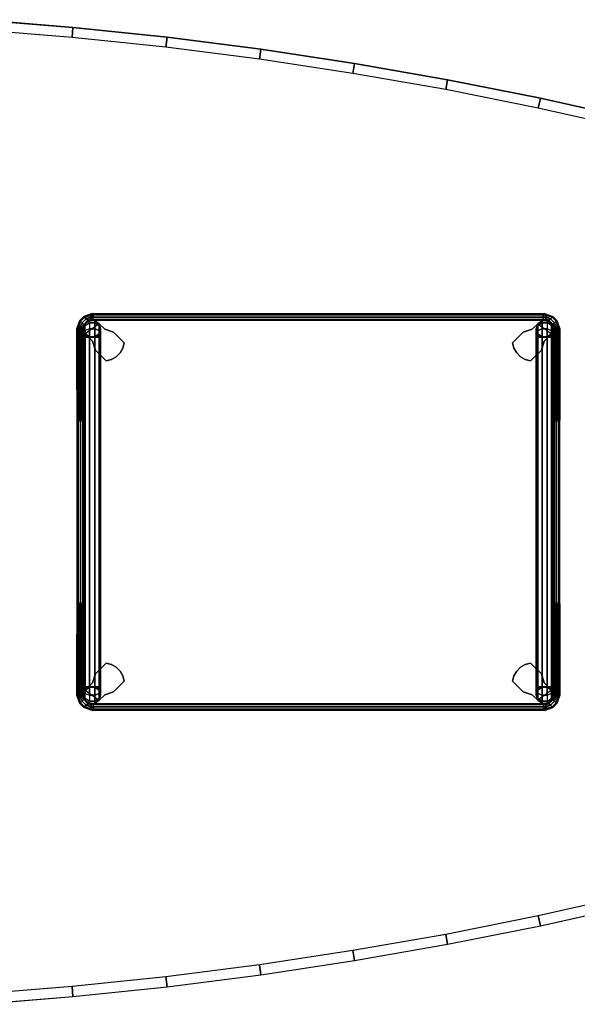
# Model space of a CAD drawing. Extents: x -44.6 to 44.6, y -14.7 to 14.7.
# Drawn here: x 9.5 to 25.8, y -14.4 to 14.4 of the extents above; entities that cross this region are included whole.
import ezdxf

# ---------------------------------------------------------------- set-up
doc = ezdxf.new("R2010")
doc.units = 0
doc.layers.add('TABLE', color=6, linetype='CONTINUOUS')
doc.layers.add('TABLE-BASE', color=6, linetype='CONTINUOUS')

msp = doc.modelspace()

# ---------------------------------------------------------------- linework, layer by layer
at = {"layer": 'TABLE', "color": 0}
for points in [[(8.283, 14.108, 9.19), (8.304, 14.402, 10), (11.064, 14.177, 10), (11.037, 13.884, 9.19)], [(11.037, 13.884, 9.19), (11.064, 14.177, 10), (13.819, 13.89, 10), (13.785, 13.597, 9.19)], [(13.785, 13.597, 9.19), (13.819, 13.89, 10), (16.567, 13.538, 10), (16.526, 13.246, 9.19)], [(16.526, 13.246, 9.19), (16.567, 13.538, 10), (19.306, 13.123, 10), (19.258, 12.832, 9.19)], [(19.258, 12.832, 9.19), (19.306, 13.123, 10), (22.034, 12.644, 10), (21.98, 12.355, 9.19)], [(21.98, 12.355, 9.19), (22.034, 12.644, 10), (24.751, 12.103, 10), (24.69, 11.814, 9.19)], [(24.69, 11.814, 9.19), (24.751, 12.103, 10), (27.454, 11.499, 10), (27.386, 11.212, 9.19)], [(24.69, -11.814, 9.19), (24.751, -12.103, 10), (27.454, -11.499, 10), (27.386, -11.212, 9.19)], [(21.98, -12.355, 9.19), (22.034, -12.644, 10), (24.751, -12.103, 10), (24.69, -11.814, 9.19)], [(19.258, -12.832, 9.19), (19.306, -13.123, 10), (22.034, -12.644, 10), (21.98, -12.355, 9.19)], [(16.526, -13.246, 9.19), (16.567, -13.538, 10), (19.306, -13.123, 10), (19.258, -12.832, 9.19)], [(13.785, -13.597, 9.19), (13.819, -13.89, 10), (16.567, -13.538, 10), (16.526, -13.246, 9.19)], [(11.037, -13.884, 9.19), (11.064, -14.177, 10), (13.819, -13.89, 10), (13.785, -13.597, 9.19)], [(8.283, -14.108, 9.19), (8.304, -14.402, 10), (11.064, -14.177, 10), (11.037, -13.884, 9.19)]]:
    msp.add_3dface(points, dxfattribs=at)
for points, invisible_edges in [([(8.304, 14.402, 10), (8.304, -14.402, 10), (11.064, -14.177, 10), (11.064, 14.177, 10)], 5), ([(13.819, -13.89, 10), (13.819, 13.89, 10), (11.064, 14.177, 10), (11.064, -14.177, 10)], 5), ([(8.283, -14.108, 9.19), (8.283, 14.108, 9.19), (11.037, 13.884, 9.19), (11.037, -13.884, 9.19)], 15), ([(11.037, -13.884, 9.19), (11.037, 13.884, 9.19), (13.785, 13.597, 9.19), (13.785, -13.597, 9.19)], 15), ([(13.819, 13.89, 10), (13.819, -13.89, 10), (16.567, -13.538, 10), (16.567, 13.538, 10)], 5), ([(16.526, 13.246, 9.19), (16.526, -13.246, 9.19), (13.785, -13.597, 9.19), (13.785, 13.597, 9.19)], 15), ([(16.567, 13.538, 10), (16.567, -13.538, 10), (19.306, -13.123, 10), (19.306, 13.123, 10)], 5), ([(19.258, 12.832, 9.19), (19.258, -12.832, 9.19), (16.526, -13.246, 9.19), (16.526, 13.246, 9.19)], 15), ([(22.034, -12.644, 10), (22.034, 12.644, 10), (19.306, 13.123, 10), (19.306, -13.123, 10)], 5), ([(19.258, -12.832, 9.19), (19.258, 12.832, 9.19), (21.98, 12.355, 9.19), (21.98, -12.355, 9.19)], 15), ([(22.034, 12.644, 10), (22.034, -12.644, 10), (24.751, -12.103, 10), (24.751, 12.103, 10)], 5), ([(24.69, 11.814, 9.19), (24.69, -11.814, 9.19), (21.98, -12.355, 9.19), (21.98, 12.355, 9.19)], 15), ([(27.454, -11.499, 10), (27.454, 11.499, 10), (24.751, 12.103, 10), (24.751, -12.103, 10)], 5), ([(24.69, -11.814, 9.19), (24.69, 11.814, 9.19), (27.386, 11.212, 9.19), (27.386, -11.212, 9.19)], 15)]:
    msp.add_3dface(points, dxfattribs=dict(at, invisible_edges=invisible_edges))
at = {"layer": 'TABLE-BASE', "color": 0}
for points in [[(11.387, 5.719, 1.25), (11.407, 5.7, 1.315), (11.596, 5.776, 1.433), (11.625, 5.803, 1.375)], [(11.387, 5.719, 1.25), (11.407, 5.7, 1.185), (11.655, 5.776, 1.317), (11.625, 5.803, 1.375)], [(11.667, 5.711, 1.292), (11.655, 5.776, 1.317), (11.407, 5.7, 1.185), (11.453, 5.654, 1.157)], [(11.453, 5.654, 1.342), (11.584, 5.711, 1.458), (11.596, 5.776, 1.433), (11.407, 5.7, 1.315)], [(11.596, 5.776, 1.433), (11.584, 5.711, 1.458), (24.84, 5.691, 7.955), (24.85, 5.756, 7.93)], [(24.833, 5.711, 1.292), (24.845, 5.776, 1.317), (11.6, 5.756, 7.81), (11.589, 5.691, 7.785)], [(11.625, 5.803, 1.375), (11.596, 5.776, 1.433), (24.85, 5.756, 7.93), (24.875, 5.783, 7.87)], [(24.845, 5.776, 1.317), (24.875, 5.803, 1.375), (11.625, 5.783, 7.87), (11.6, 5.756, 7.81)], [(24.875, 5.803, 1.375), (24.904, 5.776, 1.433), (11.65, 5.756, 7.93), (11.625, 5.783, 7.87)], [(11.655, 5.776, 1.317), (11.625, 5.803, 1.375), (24.875, 5.783, 7.87), (24.9, 5.756, 7.81)], [(24.904, 5.776, 1.433), (24.916, 5.711, 1.458), (11.66, 5.691, 7.955), (11.65, 5.756, 7.93)], [(11.667, 5.711, 1.292), (11.655, 5.776, 1.317), (24.9, 5.756, 7.81), (24.911, 5.691, 7.785)], [(24.833, 5.711, 1.292), (24.845, 5.776, 1.317), (25.093, 5.7, 1.185), (25.047, 5.654, 1.157)], [(25.113, 5.719, 1.25), (25.093, 5.7, 1.185), (24.845, 5.776, 1.317), (24.875, 5.803, 1.375)], [(25.113, 5.719, 1.25), (25.093, 5.7, 1.315), (24.904, 5.776, 1.433), (24.875, 5.803, 1.375)], [(25.047, 5.654, 1.342), (24.916, 5.711, 1.458), (24.904, 5.776, 1.433), (25.093, 5.7, 1.315)], [(11.209, 5.39, 1.433), (11.182, 5.361, 1.375), (11.267, 5.598, 1.25), (11.286, 5.579, 1.315)], [(11.182, 5.361, 1.375), (11.209, 5.331, 1.317), (11.286, 5.579, 1.185), (11.267, 5.598, 1.25)], [(11.209, 5.331, 1.317), (11.275, 5.319, 1.292), (11.332, 5.533, 1.157), (11.286, 5.579, 1.185)], [(11.275, 5.402, 1.458), (11.209, 5.39, 1.433), (11.286, 5.579, 1.315), (11.332, 5.533, 1.342)], [(11.286, 5.579, 1.315), (11.267, 5.598, 1.25), (11.387, 5.719, 1.25), (11.407, 5.7, 1.315)], [(11.267, 5.598, 1.25), (11.286, 5.579, 1.185), (11.407, 5.7, 1.185), (11.387, 5.719, 1.25)], [(11.275, 5.319, 1.292), (11.34, 5.331, 1.317), (11.378, 5.487, 1.185), (11.332, 5.533, 1.157)], [(11.34, 5.39, 1.433), (11.275, 5.402, 1.458), (11.332, 5.533, 1.342), (11.378, 5.487, 1.315)], [(11.332, 5.533, 1.342), (11.286, 5.579, 1.315), (11.407, 5.7, 1.315), (11.453, 5.654, 1.342)], [(11.286, 5.579, 1.185), (11.332, 5.533, 1.157), (11.453, 5.654, 1.157), (11.407, 5.7, 1.185)], [(11.378, 5.487, 1.315), (11.332, 5.533, 1.342), (11.453, 5.654, 1.342), (11.499, 5.607, 1.315)], [(11.332, 5.533, 1.157), (11.378, 5.487, 1.185), (11.499, 5.607, 1.185), (11.453, 5.654, 1.157)], [(11.367, 5.361, 1.375), (11.34, 5.39, 1.433), (11.378, 5.487, 1.315), (11.397, 5.467, 1.25)], [(11.34, 5.331, 1.317), (11.367, 5.361, 1.375), (11.397, 5.467, 1.25), (11.378, 5.487, 1.185)], [(11.423, 5.508, 9.19), (11.375, 5.361, 9.19), (11.375, 5.361, 0.488), (11.423, 5.508, 0.488)], [(11.423, 5.508, 0.488), (11.375, 5.361, 0.488), (11.375, 5.327, 0.363), (11.423, 5.454, 0.289)], [(11.397, 5.467, 1.25), (11.378, 5.487, 1.315), (11.499, 5.607, 1.315), (11.518, 5.588, 1.25)], [(11.378, 5.487, 1.185), (11.397, 5.467, 1.25), (11.518, 5.588, 1.25), (11.499, 5.607, 1.185)], [(11.548, 5.598, 9.19), (11.423, 5.508, 9.19), (11.423, 5.508, 0.488), (11.548, 5.598, 0.488)], [(11.548, 5.598, 0.488), (11.423, 5.508, 0.488), (11.423, 5.454, 0.289), (11.548, 5.533, 0.244)], [(11.423, 5.309, 0.144), (11.423, 5.454, 0.289), (11.548, 5.533, 0.244), (11.548, 5.355, 0.065)], [(11.453, 5.654, 1.157), (11.499, 5.607, 1.185), (11.654, 5.645, 1.317), (11.667, 5.711, 1.292)], [(11.499, 5.607, 1.315), (11.596, 5.645, 1.433), (11.584, 5.711, 1.458), (11.453, 5.654, 1.342)], [(11.499, 5.607, 1.315), (11.518, 5.588, 1.25), (11.625, 5.618, 1.375), (11.596, 5.645, 1.433)], [(11.702, 5.598, 9.19), (11.548, 5.598, 9.19), (11.548, 5.598, 0.488), (11.702, 5.598, 0.488)], [(11.702, 5.598, 0.488), (11.548, 5.598, 0.488), (11.548, 5.533, 0.244), (11.702, 5.533, 0.244)], [(11.702, 5.533, 0.244), (11.548, 5.533, 0.244), (11.548, 5.355, 0.065), (11.702, 5.355, 0.065)], [(11.584, 5.711, 1.458), (11.596, 5.645, 1.433), (24.85, 5.625, 7.93), (24.84, 5.691, 7.955)], [(24.846, 5.645, 1.317), (24.833, 5.711, 1.292), (11.589, 5.691, 7.785), (11.6, 5.625, 7.81)], [(11.596, 5.645, 1.433), (11.625, 5.618, 1.375), (24.875, 5.598, 7.87), (24.85, 5.625, 7.93)], [(24.875, 5.618, 1.375), (24.846, 5.645, 1.317), (11.6, 5.625, 7.81), (11.625, 5.598, 7.87)], [(24.904, 5.645, 1.433), (24.875, 5.618, 1.375), (11.625, 5.598, 7.87), (11.65, 5.625, 7.93)], [(11.625, 5.618, 1.375), (11.654, 5.645, 1.317), (24.9, 5.625, 7.81), (24.875, 5.598, 7.87)], [(24.916, 5.711, 1.458), (24.904, 5.645, 1.433), (11.65, 5.625, 7.93), (11.66, 5.691, 7.955)], [(11.654, 5.645, 1.317), (11.667, 5.711, 1.292), (24.911, 5.691, 7.785), (24.9, 5.625, 7.81)], [(11.827, 5.508, 9.19), (11.702, 5.598, 9.19), (11.702, 5.598, 0.488), (11.827, 5.508, 0.488)], [(11.827, 5.508, 0.488), (11.702, 5.598, 0.488), (11.702, 5.533, 0.244), (11.827, 5.454, 0.289)], [(11.827, 5.454, 0.289), (11.702, 5.533, 0.244), (11.702, 5.355, 0.065), (11.827, 5.309, 0.144)], [(11.875, 5.361, 8.82), (11.827, 5.508, 8.82), (11.827, 5.508, 0.488), (11.875, 5.361, 0.488)], [(11.875, 5.361, 0.488), (11.827, 5.508, 0.488), (11.827, 5.454, 0.289), (11.875, 5.327, 0.363)], [(11.993, 5.347, 9.19), (11.827, 5.508, 9.19), (11.827, 5.508, 8.82), (11.993, 5.347, 8.82)], [(24.507, 5.347, 9.19), (24.673, 5.508, 9.19), (24.673, 5.508, 8.82), (24.507, 5.347, 8.82)], [(24.625, 5.361, 8.82), (24.673, 5.508, 8.82), (24.673, 5.508, 0.488), (24.625, 5.361, 0.488)], [(24.625, 5.361, 0.488), (24.673, 5.508, 0.488), (24.673, 5.454, 0.289), (24.625, 5.327, 0.363)], [(24.673, 5.508, 9.19), (24.798, 5.598, 9.19), (24.798, 5.598, 0.488), (24.673, 5.508, 0.488)], [(24.673, 5.508, 0.488), (24.798, 5.598, 0.488), (24.798, 5.533, 0.244), (24.673, 5.454, 0.289)], [(24.673, 5.454, 0.289), (24.798, 5.533, 0.244), (24.798, 5.355, 0.065), (24.673, 5.309, 0.144)], [(24.798, 5.598, 9.19), (24.952, 5.598, 9.19), (24.952, 5.598, 0.488), (24.798, 5.598, 0.488)], [(24.798, 5.598, 0.488), (24.952, 5.598, 0.488), (24.952, 5.533, 0.244), (24.798, 5.533, 0.244)], [(24.798, 5.533, 0.244), (24.952, 5.533, 0.244), (24.952, 5.355, 0.065), (24.798, 5.355, 0.065)], [(25.047, 5.654, 1.157), (25.001, 5.607, 1.185), (24.846, 5.645, 1.317), (24.833, 5.711, 1.292)], [(25.001, 5.607, 1.315), (24.982, 5.588, 1.25), (24.875, 5.618, 1.375), (24.904, 5.645, 1.433)], [(25.001, 5.607, 1.315), (24.904, 5.645, 1.433), (24.916, 5.711, 1.458), (25.047, 5.654, 1.342)], [(24.952, 5.598, 9.19), (25.077, 5.508, 9.19), (25.077, 5.508, 0.488), (24.952, 5.598, 0.488)], [(24.952, 5.598, 0.488), (25.077, 5.508, 0.488), (25.077, 5.454, 0.289), (24.952, 5.533, 0.244)], [(25.077, 5.309, 0.144), (25.077, 5.454, 0.289), (24.952, 5.533, 0.244), (24.952, 5.355, 0.065)], [(25.103, 5.467, 1.25), (25.122, 5.487, 1.315), (25.001, 5.607, 1.315), (24.982, 5.588, 1.25)], [(25.122, 5.487, 1.185), (25.103, 5.467, 1.25), (24.982, 5.588, 1.25), (25.001, 5.607, 1.185)], [(25.122, 5.487, 1.315), (25.168, 5.533, 1.342), (25.047, 5.654, 1.342), (25.001, 5.607, 1.315)], [(25.168, 5.533, 1.157), (25.122, 5.487, 1.185), (25.001, 5.607, 1.185), (25.047, 5.654, 1.157)], [(25.168, 5.533, 1.342), (25.214, 5.579, 1.315), (25.093, 5.7, 1.315), (25.047, 5.654, 1.342)], [(25.214, 5.579, 1.185), (25.168, 5.533, 1.157), (25.047, 5.654, 1.157), (25.093, 5.7, 1.185)], [(25.077, 5.508, 9.19), (25.125, 5.361, 9.19), (25.125, 5.361, 0.488), (25.077, 5.508, 0.488)], [(25.077, 5.508, 0.488), (25.125, 5.361, 0.488), (25.125, 5.327, 0.363), (25.077, 5.454, 0.289)], [(25.214, 5.579, 1.315), (25.233, 5.598, 1.25), (25.113, 5.719, 1.25), (25.093, 5.7, 1.315)], [(25.233, 5.598, 1.25), (25.214, 5.579, 1.185), (25.093, 5.7, 1.185), (25.113, 5.719, 1.25)], [(25.133, 5.361, 1.375), (25.16, 5.39, 1.433), (25.122, 5.487, 1.315), (25.103, 5.467, 1.25)], [(25.16, 5.331, 1.317), (25.133, 5.361, 1.375), (25.103, 5.467, 1.25), (25.122, 5.487, 1.185)], [(25.225, 5.319, 1.292), (25.16, 5.331, 1.317), (25.122, 5.487, 1.185), (25.168, 5.533, 1.157)], [(25.16, 5.39, 1.433), (25.225, 5.402, 1.458), (25.168, 5.533, 1.342), (25.122, 5.487, 1.315)], [(25.291, 5.331, 1.317), (25.225, 5.319, 1.292), (25.168, 5.533, 1.157), (25.214, 5.579, 1.185)], [(25.225, 5.402, 1.458), (25.291, 5.39, 1.433), (25.214, 5.579, 1.315), (25.168, 5.533, 1.342)], [(25.291, 5.39, 1.433), (25.318, 5.361, 1.375), (25.233, 5.598, 1.25), (25.214, 5.579, 1.315)], [(25.318, 5.361, 1.375), (25.291, 5.331, 1.317), (25.214, 5.579, 1.185), (25.233, 5.598, 1.25)], [(11.229, -5.331, 7.928), (11.202, -5.361, 7.87), (11.182, 5.361, 1.375), (11.209, 5.39, 1.433)], [(11.202, 5.361, 7.87), (11.229, 5.39, 7.812), (11.209, -5.331, 1.317), (11.182, -5.361, 1.375)], [(11.202, -5.361, 7.87), (11.229, -5.39, 7.812), (11.209, 5.331, 1.317), (11.182, 5.361, 1.375)], [(11.229, 5.331, 7.928), (11.202, 5.361, 7.87), (11.182, -5.361, 1.375), (11.209, -5.39, 1.433)], [(11.295, -5.319, 7.953), (11.229, -5.331, 7.928), (11.209, 5.39, 1.433), (11.275, 5.402, 1.458)], [(11.229, 5.39, 7.812), (11.295, 5.402, 7.787), (11.275, -5.319, 1.292), (11.209, -5.331, 1.317)], [(11.229, -5.39, 7.812), (11.295, -5.402, 7.787), (11.275, 5.319, 1.292), (11.209, 5.331, 1.317)], [(11.295, 5.319, 7.953), (11.229, 5.331, 7.928), (11.209, -5.39, 1.433), (11.275, -5.402, 1.458)], [(11.36, -5.331, 7.928), (11.295, -5.319, 7.953), (11.275, 5.402, 1.458), (11.34, 5.39, 1.433)], [(11.295, 5.402, 7.787), (11.36, 5.39, 7.812), (11.34, -5.331, 1.317), (11.275, -5.319, 1.292)], [(11.295, -5.402, 7.787), (11.36, -5.39, 7.812), (11.34, 5.331, 1.317), (11.275, 5.319, 1.292)], [(11.36, 5.331, 7.928), (11.295, 5.319, 7.953), (11.275, -5.402, 1.458), (11.34, -5.39, 1.433)], [(11.387, -5.361, 7.87), (11.36, -5.331, 7.928), (11.34, 5.39, 1.433), (11.367, 5.361, 1.375)], [(11.36, 5.39, 7.812), (11.387, 5.361, 7.87), (11.367, -5.361, 1.375), (11.34, -5.331, 1.317)], [(11.36, -5.39, 7.812), (11.387, -5.361, 7.87), (11.367, 5.361, 1.375), (11.34, 5.331, 1.317)], [(11.387, 5.361, 7.87), (11.36, 5.331, 7.928), (11.34, -5.39, 1.433), (11.367, -5.361, 1.375)], [(11.423, 5.454, 0.289), (11.375, 5.327, 0.363), (11.375, 5.236, 0.271), (11.423, 5.309, 0.144)], [(11.375, 5.361, 9.19), (11.423, 5.214, 9.19), (11.423, 5.214, 0.488), (11.375, 5.361, 0.488)], [(11.375, 5.361, 0.488), (11.423, 5.214, 0.488), (11.423, 5.2, 0.436), (11.375, 5.327, 0.363)], [(11.375, 5.327, 0.363), (11.423, 5.2, 0.436), (11.423, 5.162, 0.399), (11.375, 5.236, 0.271)], [(11.423, 5.309, 0.144), (11.375, 5.236, 0.271), (11.375, 5.111, 0.238), (11.423, 5.111, 0.091)], [(11.375, 5.236, 0.271), (11.423, 5.162, 0.399), (11.423, 5.111, 0.385), (11.375, 5.111, 0.238)], [(11.548, 5.355, 0.065), (11.423, 5.309, 0.144), (11.423, 5.111, 0.091), (11.548, 5.111, 0)], [(11.423, 5.214, 8.82), (11.548, 5.123, 8.82), (11.548, 5.123, 0.488), (11.423, 5.214, 0.488)], [(11.423, 5.214, 0.488), (11.548, 5.123, 0.488), (11.548, 5.121, 0.482), (11.423, 5.2, 0.436)], [(11.423, 5.214, 9.19), (11.639, 4.993, 9.19), (11.639, 4.993, 8.82), (11.423, 5.214, 8.82)], [(11.423, 5.2, 0.436), (11.548, 5.121, 0.482), (11.548, 5.117, 0.477), (11.423, 5.162, 0.399)], [(11.702, 5.355, 0.065), (11.548, 5.355, 0.065), (11.548, 5.111, 0), (11.702, 5.111, 0)], [(11.827, 5.309, 0.144), (11.702, 5.355, 0.065), (11.702, 5.111, 0), (11.827, 5.111, 0.091)], [(11.702, 5.123, 8.82), (11.827, 5.214, 8.82), (11.827, 5.214, 0.488), (11.702, 5.123, 0.488)], [(11.702, 5.123, 0.488), (11.827, 5.214, 0.488), (11.827, 5.2, 0.436), (11.702, 5.121, 0.482)], [(11.702, 5.121, 0.482), (11.827, 5.2, 0.436), (11.827, 5.162, 0.399), (11.702, 5.117, 0.477)], [(11.875, 5.327, 0.363), (11.827, 5.454, 0.289), (11.827, 5.309, 0.144), (11.875, 5.236, 0.271)], [(11.827, 5.214, 8.82), (11.875, 5.361, 8.82), (11.875, 5.361, 0.488), (11.827, 5.214, 0.488)], [(11.827, 5.214, 0.488), (11.875, 5.361, 0.488), (11.875, 5.327, 0.363), (11.827, 5.2, 0.436)], [(11.827, 5.2, 0.436), (11.875, 5.327, 0.363), (11.875, 5.236, 0.271), (11.827, 5.162, 0.399)], [(11.875, 5.236, 0.271), (11.827, 5.309, 0.144), (11.827, 5.111, 0.091), (11.875, 5.111, 0.238)], [(11.827, 5.162, 0.399), (11.875, 5.236, 0.271), (11.875, 5.111, 0.238), (11.827, 5.111, 0.385)], [(12.251, 5.265, 9.19), (11.993, 5.347, 9.19), (11.993, 5.347, 8.82), (12.251, 5.265, 8.82)], [(12.251, 5.265, 9.19), (12.251, 5.265, 8.82), (12.567, 4.949, 8.82), (12.567, 4.949, 9.19)], [(24.249, 5.265, 9.19), (24.249, 5.265, 8.82), (23.933, 4.949, 8.82), (23.933, 4.949, 9.19)], [(24.249, 5.265, 9.19), (24.507, 5.347, 9.19), (24.507, 5.347, 8.82), (24.249, 5.265, 8.82)], [(24.625, 5.327, 0.363), (24.673, 5.454, 0.289), (24.673, 5.309, 0.144), (24.625, 5.236, 0.271)], [(24.673, 5.214, 8.82), (24.625, 5.361, 8.82), (24.625, 5.361, 0.488), (24.673, 5.214, 0.488)], [(24.673, 5.214, 0.488), (24.625, 5.361, 0.488), (24.625, 5.327, 0.363), (24.673, 5.2, 0.436)], [(24.673, 5.2, 0.436), (24.625, 5.327, 0.363), (24.625, 5.236, 0.271), (24.673, 5.162, 0.399)], [(24.625, 5.236, 0.271), (24.673, 5.309, 0.144), (24.673, 5.111, 0.091), (24.625, 5.111, 0.238)], [(24.673, 5.162, 0.399), (24.625, 5.236, 0.271), (24.625, 5.111, 0.238), (24.673, 5.111, 0.385)], [(24.673, 5.309, 0.144), (24.798, 5.355, 0.065), (24.798, 5.111, 0), (24.673, 5.111, 0.091)], [(24.798, 5.123, 8.82), (24.673, 5.214, 8.82), (24.673, 5.214, 0.488), (24.798, 5.123, 0.488)], [(24.798, 5.123, 0.488), (24.673, 5.214, 0.488), (24.673, 5.2, 0.436), (24.798, 5.121, 0.482)], [(24.798, 5.121, 0.482), (24.673, 5.2, 0.436), (24.673, 5.162, 0.399), (24.798, 5.117, 0.477)], [(24.798, 5.355, 0.065), (24.952, 5.355, 0.065), (24.952, 5.111, 0), (24.798, 5.111, 0)], [(25.077, 5.214, 9.19), (24.861, 4.993, 9.19), (24.861, 4.993, 8.82), (25.077, 5.214, 8.82)], [(24.952, 5.355, 0.065), (25.077, 5.309, 0.144), (25.077, 5.111, 0.091), (24.952, 5.111, 0)], [(25.077, 5.214, 8.82), (24.952, 5.123, 8.82), (24.952, 5.123, 0.488), (25.077, 5.214, 0.488)], [(25.077, 5.214, 0.488), (24.952, 5.123, 0.488), (24.952, 5.121, 0.482), (25.077, 5.2, 0.436)], [(25.077, 5.2, 0.436), (24.952, 5.121, 0.482), (24.952, 5.117, 0.477), (25.077, 5.162, 0.399)], [(25.077, 5.454, 0.289), (25.125, 5.327, 0.363), (25.125, 5.236, 0.271), (25.077, 5.309, 0.144)], [(25.125, 5.361, 9.19), (25.077, 5.214, 9.19), (25.077, 5.214, 0.488), (25.125, 5.361, 0.488)], [(25.125, 5.361, 0.488), (25.077, 5.214, 0.488), (25.077, 5.2, 0.436), (25.125, 5.327, 0.363)], [(25.125, 5.327, 0.363), (25.077, 5.2, 0.436), (25.077, 5.162, 0.399), (25.125, 5.236, 0.271)], [(25.077, 5.309, 0.144), (25.125, 5.236, 0.271), (25.125, 5.111, 0.238), (25.077, 5.111, 0.091)], [(25.125, 5.236, 0.271), (25.077, 5.162, 0.399), (25.077, 5.111, 0.385), (25.125, 5.111, 0.238)], [(25.113, -5.361, 7.87), (25.14, -5.331, 7.928), (25.16, 5.39, 1.433), (25.133, 5.361, 1.375)], [(25.14, 5.39, 7.812), (25.113, 5.361, 7.87), (25.133, -5.361, 1.375), (25.16, -5.331, 1.317)], [(25.14, -5.39, 7.812), (25.113, -5.361, 7.87), (25.133, 5.361, 1.375), (25.16, 5.331, 1.317)], [(25.113, 5.361, 7.87), (25.14, 5.331, 7.928), (25.16, -5.39, 1.433), (25.133, -5.361, 1.375)], [(25.14, -5.331, 7.928), (25.205, -5.319, 7.953), (25.225, 5.402, 1.458), (25.16, 5.39, 1.433)], [(25.205, 5.402, 7.787), (25.14, 5.39, 7.812), (25.16, -5.331, 1.317), (25.225, -5.319, 1.292)], [(25.205, -5.402, 7.787), (25.14, -5.39, 7.812), (25.16, 5.331, 1.317), (25.225, 5.319, 1.292)], [(25.14, 5.331, 7.928), (25.205, 5.319, 7.953), (25.225, -5.402, 1.458), (25.16, -5.39, 1.433)], [(25.205, -5.319, 7.953), (25.271, -5.331, 7.928), (25.291, 5.39, 1.433), (25.225, 5.402, 1.458)], [(25.271, 5.39, 7.812), (25.205, 5.402, 7.787), (25.225, -5.319, 1.292), (25.291, -5.331, 1.317)], [(25.271, -5.39, 7.812), (25.205, -5.402, 7.787), (25.225, 5.319, 1.292), (25.291, 5.331, 1.317)], [(25.205, 5.319, 7.953), (25.271, 5.331, 7.928), (25.291, -5.39, 1.433), (25.225, -5.402, 1.458)], [(25.271, -5.331, 7.928), (25.298, -5.361, 7.87), (25.318, 5.361, 1.375), (25.291, 5.39, 1.433)], [(25.298, 5.361, 7.87), (25.271, 5.39, 7.812), (25.291, -5.331, 1.317), (25.318, -5.361, 1.375)], [(25.298, -5.361, 7.87), (25.271, -5.39, 7.812), (25.291, 5.331, 1.317), (25.318, 5.361, 1.375)], [(25.271, 5.331, 7.928), (25.298, 5.361, 7.87), (25.318, -5.361, 1.375), (25.291, -5.39, 1.433)], [(11.423, 5.111, 0.385), (11.423, -5.111, 0.385), (11.375, -5.111, 0.238), (11.375, 5.111, 0.238)], [(11.375, 5.111, 0.238), (11.375, -5.111, 0.238), (11.423, -5.111, 0.091), (11.423, 5.111, 0.091)], [(11.423, 5.162, 0.399), (11.548, 5.117, 0.477), (11.548, 5.111, 0.476), (11.423, 5.111, 0.385)], [(11.423, 5.111, 0.091), (11.423, -5.111, 0.091), (11.548, -5.111, 0), (11.548, 5.111, 0)], [(11.548, 5.111, 0.476), (11.548, -5.111, 0.476), (11.423, -5.111, 0.385), (11.423, 5.111, 0.385)], [(11.548, 5.123, 8.82), (11.702, 5.123, 8.82), (11.702, 5.123, 0.488), (11.548, 5.123, 0.488)], [(11.548, 5.123, 0.488), (11.702, 5.123, 0.488), (11.702, 5.121, 0.482), (11.548, 5.121, 0.482)], [(11.548, 5.121, 0.482), (11.702, 5.121, 0.482), (11.702, 5.117, 0.477), (11.548, 5.117, 0.477)], [(11.548, 5.117, 0.477), (11.702, 5.117, 0.477), (11.702, 5.111, 0.476), (11.548, 5.111, 0.476)], [(11.548, 5.111, 0), (11.548, -5.111, 0), (11.702, -5.111, 0), (11.702, 5.111, 0)], [(11.702, 5.111, 0.476), (11.702, -5.111, 0.476), (11.548, -5.111, 0.476), (11.548, 5.111, 0.476)], [(11.72, 4.735, 9.19), (11.72, 4.735, 8.82), (11.639, 4.993, 8.82), (11.639, 4.993, 9.19)], [(11.702, 5.117, 0.477), (11.827, 5.162, 0.399), (11.827, 5.111, 0.385), (11.702, 5.111, 0.476)], [(11.702, 5.111, 0), (11.702, -5.111, 0), (11.827, -5.111, 0.091), (11.827, 5.111, 0.091)], [(11.827, 5.111, 0.385), (11.827, -5.111, 0.385), (11.702, -5.111, 0.476), (11.702, 5.111, 0.476)], [(11.875, 5.111, 0.238), (11.875, -5.111, 0.238), (11.827, -5.111, 0.385), (11.827, 5.111, 0.385)], [(11.827, 5.111, 0.091), (11.827, -5.111, 0.091), (11.875, -5.111, 0.238), (11.875, 5.111, 0.238)], [(12.524, 4.794, 8.82), (12.524, 4.794, 9.19), (12.567, 4.949, 9.19), (12.567, 4.949, 8.82)], [(23.976, 4.794, 8.82), (23.976, 4.794, 9.19), (23.933, 4.949, 9.19), (23.933, 4.949, 8.82)], [(24.625, 5.111, 0.238), (24.625, -5.111, 0.238), (24.673, -5.111, 0.385), (24.673, 5.111, 0.385)], [(24.673, 5.111, 0.091), (24.673, -5.111, 0.091), (24.625, -5.111, 0.238), (24.625, 5.111, 0.238)], [(24.798, 5.117, 0.477), (24.673, 5.162, 0.399), (24.673, 5.111, 0.385), (24.798, 5.111, 0.476)], [(24.798, 5.111, 0), (24.798, -5.111, 0), (24.673, -5.111, 0.091), (24.673, 5.111, 0.091)], [(24.673, 5.111, 0.385), (24.673, -5.111, 0.385), (24.798, -5.111, 0.476), (24.798, 5.111, 0.476)], [(24.78, 4.735, 9.19), (24.78, 4.735, 8.82), (24.861, 4.993, 8.82), (24.861, 4.993, 9.19)], [(24.952, 5.123, 8.82), (24.798, 5.123, 8.82), (24.798, 5.123, 0.488), (24.952, 5.123, 0.488)], [(24.952, 5.123, 0.488), (24.798, 5.123, 0.488), (24.798, 5.121, 0.482), (24.952, 5.121, 0.482)], [(24.952, 5.121, 0.482), (24.798, 5.121, 0.482), (24.798, 5.117, 0.477), (24.952, 5.117, 0.477)], [(24.952, 5.117, 0.477), (24.798, 5.117, 0.477), (24.798, 5.111, 0.476), (24.952, 5.111, 0.476)], [(24.952, 5.111, 0), (24.952, -5.111, 0), (24.798, -5.111, 0), (24.798, 5.111, 0)], [(24.798, 5.111, 0.476), (24.798, -5.111, 0.476), (24.952, -5.111, 0.476), (24.952, 5.111, 0.476)], [(25.077, 5.162, 0.399), (24.952, 5.117, 0.477), (24.952, 5.111, 0.476), (25.077, 5.111, 0.385)], [(25.077, 5.111, 0.091), (25.077, -5.111, 0.091), (24.952, -5.111, 0), (24.952, 5.111, 0)], [(24.952, 5.111, 0.476), (24.952, -5.111, 0.476), (25.077, -5.111, 0.385), (25.077, 5.111, 0.385)], [(25.077, 5.111, 0.385), (25.077, -5.111, 0.385), (25.125, -5.111, 0.238), (25.125, 5.111, 0.238)], [(25.125, 5.111, 0.238), (25.125, -5.111, 0.238), (25.077, -5.111, 0.091), (25.077, 5.111, 0.091)], [(12.037, 4.419, 9.19), (12.037, 4.419, 8.82), (11.72, 4.735, 8.82), (11.72, 4.735, 9.19)], [(12.33, 4.542, 8.82), (12.33, 4.542, 9.19), (12.443, 4.656, 9.19), (12.443, 4.656, 8.82)], [(12.443, 4.656, 8.82), (12.443, 4.656, 9.19), (12.524, 4.794, 9.19), (12.524, 4.794, 8.82)], [(24.057, 4.656, 8.82), (24.057, 4.656, 9.19), (23.976, 4.794, 9.19), (23.976, 4.794, 8.82)], [(24.17, 4.542, 8.82), (24.17, 4.542, 9.19), (24.057, 4.656, 9.19), (24.057, 4.656, 8.82)], [(24.463, 4.419, 9.19), (24.463, 4.419, 8.82), (24.78, 4.735, 8.82), (24.78, 4.735, 9.19)], [(12.037, 4.419, 8.82), (12.037, 4.419, 9.19), (12.191, 4.462, 9.19), (12.191, 4.462, 8.82)], [(12.191, 4.462, 8.82), (12.191, 4.462, 9.19), (12.33, 4.542, 9.19), (12.33, 4.542, 8.82)], [(24.309, 4.462, 8.82), (24.309, 4.462, 9.19), (24.17, 4.542, 9.19), (24.17, 4.542, 8.82)], [(24.463, 4.419, 8.82), (24.463, 4.419, 9.19), (24.309, 4.462, 9.19), (24.309, 4.462, 8.82)], [(11.72, -4.735, 8.82), (12.037, -4.419, 8.82), (12.037, -4.419, 9.19), (11.72, -4.735, 9.19)], [(12.191, -4.462, 9.19), (12.037, -4.419, 9.19), (12.037, -4.419, 8.82), (12.191, -4.462, 8.82)], [(12.33, -4.542, 9.19), (12.191, -4.462, 9.19), (12.191, -4.462, 8.82), (12.33, -4.542, 8.82)], [(12.443, -4.656, 9.19), (12.33, -4.542, 9.19), (12.33, -4.542, 8.82), (12.443, -4.656, 8.82)], [(24.057, -4.656, 9.19), (24.17, -4.542, 9.19), (24.17, -4.542, 8.82), (24.057, -4.656, 8.82)], [(24.17, -4.542, 9.19), (24.309, -4.462, 9.19), (24.309, -4.462, 8.82), (24.17, -4.542, 8.82)], [(24.309, -4.462, 9.19), (24.463, -4.419, 9.19), (24.463, -4.419, 8.82), (24.309, -4.462, 8.82)], [(24.78, -4.735, 8.82), (24.463, -4.419, 8.82), (24.463, -4.419, 9.19), (24.78, -4.735, 9.19)], [(11.639, -4.993, 8.82), (11.72, -4.735, 8.82), (11.72, -4.735, 9.19), (11.639, -4.993, 9.19)], [(12.524, -4.794, 9.19), (12.443, -4.656, 9.19), (12.443, -4.656, 8.82), (12.524, -4.794, 8.82)], [(12.567, -4.949, 9.19), (12.524, -4.794, 9.19), (12.524, -4.794, 8.82), (12.567, -4.949, 8.82)], [(23.933, -4.949, 9.19), (23.976, -4.794, 9.19), (23.976, -4.794, 8.82), (23.933, -4.949, 8.82)], [(23.976, -4.794, 9.19), (24.057, -4.656, 9.19), (24.057, -4.656, 8.82), (23.976, -4.794, 8.82)], [(24.861, -4.993, 8.82), (24.78, -4.735, 8.82), (24.78, -4.735, 9.19), (24.861, -4.993, 9.19)], [(11.423, -5.111, 0.385), (11.423, -5.162, 0.399), (11.375, -5.236, 0.271), (11.375, -5.111, 0.238)], [(11.375, -5.111, 0.238), (11.375, -5.236, 0.271), (11.423, -5.309, 0.144), (11.423, -5.111, 0.091)], [(11.423, -5.162, 0.399), (11.423, -5.2, 0.436), (11.375, -5.327, 0.363), (11.375, -5.236, 0.271)], [(11.639, -4.993, 8.82), (11.639, -4.993, 9.19), (11.423, -5.214, 9.19), (11.423, -5.214, 8.82)], [(11.423, -5.111, 0.091), (11.423, -5.309, 0.144), (11.548, -5.355, 0.065), (11.548, -5.111, 0)], [(11.548, -5.111, 0.476), (11.548, -5.117, 0.477), (11.423, -5.162, 0.399), (11.423, -5.111, 0.385)], [(11.548, -5.117, 0.477), (11.548, -5.121, 0.482), (11.423, -5.2, 0.436), (11.423, -5.162, 0.399)], [(11.548, -5.121, 0.482), (11.548, -5.123, 0.488), (11.423, -5.214, 0.488), (11.423, -5.2, 0.436)], [(11.548, -5.123, 0.488), (11.548, -5.123, 8.82), (11.423, -5.214, 8.82), (11.423, -5.214, 0.488)], [(11.548, -5.111, 0), (11.548, -5.355, 0.065), (11.702, -5.355, 0.065), (11.702, -5.111, 0)], [(11.702, -5.111, 0.476), (11.702, -5.117, 0.477), (11.548, -5.117, 0.477), (11.548, -5.111, 0.476)], [(11.702, -5.117, 0.477), (11.702, -5.121, 0.482), (11.548, -5.121, 0.482), (11.548, -5.117, 0.477)], [(11.702, -5.121, 0.482), (11.702, -5.123, 0.488), (11.548, -5.123, 0.488), (11.548, -5.121, 0.482)], [(11.702, -5.123, 0.488), (11.702, -5.123, 8.82), (11.548, -5.123, 8.82), (11.548, -5.123, 0.488)], [(11.702, -5.111, 0), (11.702, -5.355, 0.065), (11.827, -5.309, 0.144), (11.827, -5.111, 0.091)], [(11.827, -5.111, 0.385), (11.827, -5.162, 0.399), (11.702, -5.117, 0.477), (11.702, -5.111, 0.476)], [(11.827, -5.162, 0.399), (11.827, -5.2, 0.436), (11.702, -5.121, 0.482), (11.702, -5.117, 0.477)], [(11.827, -5.2, 0.436), (11.827, -5.214, 0.488), (11.702, -5.123, 0.488), (11.702, -5.121, 0.482)], [(11.827, -5.214, 0.488), (11.827, -5.214, 8.82), (11.702, -5.123, 8.82), (11.702, -5.123, 0.488)], [(11.875, -5.111, 0.238), (11.875, -5.236, 0.271), (11.827, -5.162, 0.399), (11.827, -5.111, 0.385)], [(11.827, -5.111, 0.091), (11.827, -5.309, 0.144), (11.875, -5.236, 0.271), (11.875, -5.111, 0.238)], [(11.875, -5.236, 0.271), (11.875, -5.327, 0.363), (11.827, -5.2, 0.436), (11.827, -5.162, 0.399)], [(12.567, -4.949, 8.82), (12.251, -5.265, 8.82), (12.251, -5.265, 9.19), (12.567, -4.949, 9.19)], [(23.933, -4.949, 8.82), (24.249, -5.265, 8.82), (24.249, -5.265, 9.19), (23.933, -4.949, 9.19)], [(24.625, -5.111, 0.238), (24.625, -5.236, 0.271), (24.673, -5.162, 0.399), (24.673, -5.111, 0.385)], [(24.673, -5.111, 0.091), (24.673, -5.309, 0.144), (24.625, -5.236, 0.271), (24.625, -5.111, 0.238)], [(24.625, -5.236, 0.271), (24.625, -5.327, 0.363), (24.673, -5.2, 0.436), (24.673, -5.162, 0.399)], [(24.798, -5.111, 0), (24.798, -5.355, 0.065), (24.673, -5.309, 0.144), (24.673, -5.111, 0.091)], [(24.673, -5.111, 0.385), (24.673, -5.162, 0.399), (24.798, -5.117, 0.477), (24.798, -5.111, 0.476)], [(24.673, -5.162, 0.399), (24.673, -5.2, 0.436), (24.798, -5.121, 0.482), (24.798, -5.117, 0.477)], [(24.673, -5.2, 0.436), (24.673, -5.214, 0.488), (24.798, -5.123, 0.488), (24.798, -5.121, 0.482)], [(24.673, -5.214, 0.488), (24.673, -5.214, 8.82), (24.798, -5.123, 8.82), (24.798, -5.123, 0.488)], [(24.952, -5.111, 0), (24.952, -5.355, 0.065), (24.798, -5.355, 0.065), (24.798, -5.111, 0)], [(24.798, -5.111, 0.476), (24.798, -5.117, 0.477), (24.952, -5.117, 0.477), (24.952, -5.111, 0.476)], [(24.798, -5.117, 0.477), (24.798, -5.121, 0.482), (24.952, -5.121, 0.482), (24.952, -5.117, 0.477)], [(24.798, -5.121, 0.482), (24.798, -5.123, 0.488), (24.952, -5.123, 0.488), (24.952, -5.121, 0.482)], [(24.798, -5.123, 0.488), (24.798, -5.123, 8.82), (24.952, -5.123, 8.82), (24.952, -5.123, 0.488)], [(24.861, -4.993, 8.82), (24.861, -4.993, 9.19), (25.077, -5.214, 9.19), (25.077, -5.214, 8.82)], [(25.077, -5.111, 0.091), (25.077, -5.309, 0.144), (24.952, -5.355, 0.065), (24.952, -5.111, 0)], [(24.952, -5.111, 0.476), (24.952, -5.117, 0.477), (25.077, -5.162, 0.399), (25.077, -5.111, 0.385)], [(24.952, -5.117, 0.477), (24.952, -5.121, 0.482), (25.077, -5.2, 0.436), (25.077, -5.162, 0.399)], [(24.952, -5.121, 0.482), (24.952, -5.123, 0.488), (25.077, -5.214, 0.488), (25.077, -5.2, 0.436)], [(24.952, -5.123, 0.488), (24.952, -5.123, 8.82), (25.077, -5.214, 8.82), (25.077, -5.214, 0.488)], [(25.077, -5.111, 0.385), (25.077, -5.162, 0.399), (25.125, -5.236, 0.271), (25.125, -5.111, 0.238)], [(25.125, -5.111, 0.238), (25.125, -5.236, 0.271), (25.077, -5.309, 0.144), (25.077, -5.111, 0.091)], [(25.077, -5.162, 0.399), (25.077, -5.2, 0.436), (25.125, -5.327, 0.363), (25.125, -5.236, 0.271)], [(11.182, -5.361, 1.375), (11.209, -5.331, 1.317), (11.286, -5.579, 1.185), (11.267, -5.598, 1.25)], [(11.209, -5.39, 1.433), (11.182, -5.361, 1.375), (11.267, -5.598, 1.25), (11.286, -5.579, 1.315)], [(11.209, -5.331, 1.317), (11.275, -5.319, 1.292), (11.332, -5.533, 1.157), (11.286, -5.579, 1.185)], [(11.275, -5.402, 1.458), (11.209, -5.39, 1.433), (11.286, -5.579, 1.315), (11.332, -5.533, 1.342)], [(11.275, -5.319, 1.292), (11.34, -5.331, 1.317), (11.378, -5.487, 1.185), (11.332, -5.533, 1.157)], [(11.34, -5.39, 1.433), (11.275, -5.402, 1.458), (11.332, -5.533, 1.342), (11.378, -5.487, 1.315)], [(11.34, -5.331, 1.317), (11.367, -5.361, 1.375), (11.397, -5.467, 1.25), (11.378, -5.487, 1.185)], [(11.367, -5.361, 1.375), (11.34, -5.39, 1.433), (11.378, -5.487, 1.315), (11.397, -5.467, 1.25)], [(11.423, -5.2, 0.436), (11.423, -5.214, 0.488), (11.375, -5.361, 0.488), (11.375, -5.327, 0.363)], [(11.423, -5.214, 0.488), (11.423, -5.214, 9.19), (11.375, -5.361, 9.19), (11.375, -5.361, 0.488)], [(11.375, -5.236, 0.271), (11.375, -5.327, 0.363), (11.423, -5.454, 0.289), (11.423, -5.309, 0.144)], [(11.375, -5.327, 0.363), (11.375, -5.361, 0.488), (11.423, -5.508, 0.488), (11.423, -5.454, 0.289)], [(11.375, -5.361, 0.488), (11.375, -5.361, 9.19), (11.423, -5.508, 9.19), (11.423, -5.508, 0.488)], [(11.397, -5.467, 1.25), (11.378, -5.487, 1.315), (11.499, -5.607, 1.315), (11.518, -5.588, 1.25)], [(11.378, -5.487, 1.185), (11.397, -5.467, 1.25), (11.518, -5.588, 1.25), (11.499, -5.607, 1.185)], [(11.548, -5.533, 0.244), (11.423, -5.454, 0.289), (11.423, -5.309, 0.144), (11.548, -5.355, 0.065)], [(11.423, -5.454, 0.289), (11.423, -5.508, 0.488), (11.548, -5.598, 0.488), (11.548, -5.533, 0.244)], [(11.548, -5.355, 0.065), (11.548, -5.533, 0.244), (11.702, -5.533, 0.244), (11.702, -5.355, 0.065)], [(11.702, -5.355, 0.065), (11.702, -5.533, 0.244), (11.827, -5.454, 0.289), (11.827, -5.309, 0.144)], [(11.702, -5.533, 0.244), (11.702, -5.598, 0.488), (11.827, -5.508, 0.488), (11.827, -5.454, 0.289)], [(11.875, -5.327, 0.363), (11.875, -5.361, 0.488), (11.827, -5.214, 0.488), (11.827, -5.2, 0.436)], [(11.875, -5.361, 0.488), (11.875, -5.361, 8.82), (11.827, -5.214, 8.82), (11.827, -5.214, 0.488)], [(11.827, -5.309, 0.144), (11.827, -5.454, 0.289), (11.875, -5.327, 0.363), (11.875, -5.236, 0.271)], [(11.827, -5.454, 0.289), (11.827, -5.508, 0.488), (11.875, -5.361, 0.488), (11.875, -5.327, 0.363)], [(11.827, -5.508, 8.82), (11.827, -5.508, 9.19), (11.993, -5.347, 9.19), (11.993, -5.347, 8.82)], [(11.827, -5.508, 0.488), (11.827, -5.508, 8.82), (11.875, -5.361, 8.82), (11.875, -5.361, 0.488)], [(11.993, -5.347, 8.82), (11.993, -5.347, 9.19), (12.251, -5.265, 9.19), (12.251, -5.265, 8.82)], [(24.507, -5.347, 8.82), (24.507, -5.347, 9.19), (24.249, -5.265, 9.19), (24.249, -5.265, 8.82)], [(24.673, -5.508, 8.82), (24.673, -5.508, 9.19), (24.507, -5.347, 9.19), (24.507, -5.347, 8.82)], [(24.625, -5.327, 0.363), (24.625, -5.361, 0.488), (24.673, -5.214, 0.488), (24.673, -5.2, 0.436)], [(24.625, -5.361, 0.488), (24.625, -5.361, 8.82), (24.673, -5.214, 8.82), (24.673, -5.214, 0.488)], [(24.673, -5.309, 0.144), (24.673, -5.454, 0.289), (24.625, -5.327, 0.363), (24.625, -5.236, 0.271)], [(24.673, -5.454, 0.289), (24.673, -5.508, 0.488), (24.625, -5.361, 0.488), (24.625, -5.327, 0.363)], [(24.673, -5.508, 0.488), (24.673, -5.508, 8.82), (24.625, -5.361, 8.82), (24.625, -5.361, 0.488)], [(24.798, -5.355, 0.065), (24.798, -5.533, 0.244), (24.673, -5.454, 0.289), (24.673, -5.309, 0.144)], [(24.798, -5.533, 0.244), (24.798, -5.598, 0.488), (24.673, -5.508, 0.488), (24.673, -5.454, 0.289)], [(24.952, -5.355, 0.065), (24.952, -5.533, 0.244), (24.798, -5.533, 0.244), (24.798, -5.355, 0.065)], [(24.952, -5.533, 0.244), (25.077, -5.454, 0.289), (25.077, -5.309, 0.144), (24.952, -5.355, 0.065)], [(25.077, -5.454, 0.289), (25.077, -5.508, 0.488), (24.952, -5.598, 0.488), (24.952, -5.533, 0.244)], [(25.103, -5.467, 1.25), (25.122, -5.487, 1.315), (25.001, -5.607, 1.315), (24.982, -5.588, 1.25)], [(25.122, -5.487, 1.185), (25.103, -5.467, 1.25), (24.982, -5.588, 1.25), (25.001, -5.607, 1.185)], [(25.077, -5.2, 0.436), (25.077, -5.214, 0.488), (25.125, -5.361, 0.488), (25.125, -5.327, 0.363)], [(25.077, -5.214, 0.488), (25.077, -5.214, 9.19), (25.125, -5.361, 9.19), (25.125, -5.361, 0.488)], [(25.125, -5.236, 0.271), (25.125, -5.327, 0.363), (25.077, -5.454, 0.289), (25.077, -5.309, 0.144)], [(25.125, -5.327, 0.363), (25.125, -5.361, 0.488), (25.077, -5.508, 0.488), (25.077, -5.454, 0.289)], [(25.125, -5.361, 0.488), (25.125, -5.361, 9.19), (25.077, -5.508, 9.19), (25.077, -5.508, 0.488)], [(25.16, -5.331, 1.317), (25.133, -5.361, 1.375), (25.103, -5.467, 1.25), (25.122, -5.487, 1.185)], [(25.133, -5.361, 1.375), (25.16, -5.39, 1.433), (25.122, -5.487, 1.315), (25.103, -5.467, 1.25)], [(25.225, -5.319, 1.292), (25.16, -5.331, 1.317), (25.122, -5.487, 1.185), (25.168, -5.533, 1.157)], [(25.16, -5.39, 1.433), (25.225, -5.402, 1.458), (25.168, -5.533, 1.342), (25.122, -5.487, 1.315)], [(25.291, -5.331, 1.317), (25.225, -5.319, 1.292), (25.168, -5.533, 1.157), (25.214, -5.579, 1.185)], [(25.225, -5.402, 1.458), (25.291, -5.39, 1.433), (25.214, -5.579, 1.315), (25.168, -5.533, 1.342)], [(25.318, -5.361, 1.375), (25.291, -5.331, 1.317), (25.214, -5.579, 1.185), (25.233, -5.598, 1.25)], [(25.291, -5.39, 1.433), (25.318, -5.361, 1.375), (25.233, -5.598, 1.25), (25.214, -5.579, 1.315)], [(11.286, -5.579, 1.315), (11.267, -5.598, 1.25), (11.387, -5.719, 1.25), (11.407, -5.7, 1.315)], [(11.267, -5.598, 1.25), (11.286, -5.579, 1.185), (11.407, -5.7, 1.185), (11.387, -5.719, 1.25)], [(11.332, -5.533, 1.342), (11.286, -5.579, 1.315), (11.407, -5.7, 1.315), (11.453, -5.654, 1.342)], [(11.286, -5.579, 1.185), (11.332, -5.533, 1.157), (11.453, -5.654, 1.157), (11.407, -5.7, 1.185)], [(11.378, -5.487, 1.315), (11.332, -5.533, 1.342), (11.453, -5.654, 1.342), (11.499, -5.607, 1.315)], [(11.332, -5.533, 1.157), (11.378, -5.487, 1.185), (11.499, -5.607, 1.185), (11.453, -5.654, 1.157)], [(11.387, -5.719, 1.25), (11.407, -5.7, 1.315), (11.596, -5.776, 1.433), (11.625, -5.803, 1.375)], [(11.387, -5.719, 1.25), (11.407, -5.7, 1.185), (11.655, -5.776, 1.317), (11.625, -5.803, 1.375)], [(11.667, -5.711, 1.292), (11.655, -5.776, 1.317), (11.407, -5.7, 1.185), (11.453, -5.654, 1.157)], [(11.453, -5.654, 1.342), (11.584, -5.711, 1.458), (11.596, -5.776, 1.433), (11.407, -5.7, 1.315)], [(11.423, -5.508, 0.488), (11.423, -5.508, 9.19), (11.548, -5.598, 9.19), (11.548, -5.598, 0.488)], [(11.453, -5.654, 1.157), (11.499, -5.607, 1.185), (11.654, -5.645, 1.317), (11.667, -5.711, 1.292)], [(11.499, -5.607, 1.315), (11.596, -5.645, 1.433), (11.584, -5.711, 1.458), (11.453, -5.654, 1.342)], [(11.499, -5.607, 1.315), (11.518, -5.588, 1.25), (11.625, -5.618, 1.375), (11.596, -5.645, 1.433)], [(11.548, -5.533, 0.244), (11.548, -5.598, 0.488), (11.702, -5.598, 0.488), (11.702, -5.533, 0.244)], [(11.548, -5.598, 0.488), (11.548, -5.598, 9.19), (11.702, -5.598, 9.19), (11.702, -5.598, 0.488)], [(11.584, -5.711, 1.458), (11.596, -5.645, 1.433), (24.85, -5.625, 7.93), (24.84, -5.691, 7.955)], [(11.596, -5.776, 1.433), (11.584, -5.711, 1.458), (24.84, -5.691, 7.955), (24.85, -5.756, 7.93)], [(24.846, -5.645, 1.317), (24.833, -5.711, 1.292), (11.589, -5.691, 7.785), (11.6, -5.625, 7.81)], [(24.833, -5.711, 1.292), (24.845, -5.776, 1.317), (11.6, -5.756, 7.81), (11.589, -5.691, 7.785)], [(11.596, -5.645, 1.433), (11.625, -5.618, 1.375), (24.875, -5.598, 7.87), (24.85, -5.625, 7.93)], [(11.625, -5.803, 1.375), (11.596, -5.776, 1.433), (24.85, -5.756, 7.93), (24.875, -5.783, 7.87)], [(24.875, -5.618, 1.375), (24.846, -5.645, 1.317), (11.6, -5.625, 7.81), (11.625, -5.598, 7.87)], [(24.845, -5.776, 1.317), (24.875, -5.803, 1.375), (11.625, -5.783, 7.87), (11.6, -5.756, 7.81)], [(11.625, -5.618, 1.375), (11.654, -5.645, 1.317), (24.9, -5.625, 7.81), (24.875, -5.598, 7.87)], [(24.904, -5.645, 1.433), (24.875, -5.618, 1.375), (11.625, -5.598, 7.87), (11.65, -5.625, 7.93)], [(11.655, -5.776, 1.317), (11.625, -5.803, 1.375), (24.875, -5.783, 7.87), (24.9, -5.756, 7.81)], [(24.875, -5.803, 1.375), (24.904, -5.776, 1.433), (11.65, -5.756, 7.93), (11.625, -5.783, 7.87)], [(24.916, -5.711, 1.458), (24.904, -5.645, 1.433), (11.65, -5.625, 7.93), (11.66, -5.691, 7.955)], [(24.904, -5.776, 1.433), (24.916, -5.711, 1.458), (11.66, -5.691, 7.955), (11.65, -5.756, 7.93)], [(11.654, -5.645, 1.317), (11.667, -5.711, 1.292), (24.911, -5.691, 7.785), (24.9, -5.625, 7.81)], [(11.667, -5.711, 1.292), (11.655, -5.776, 1.317), (24.9, -5.756, 7.81), (24.911, -5.691, 7.785)], [(11.702, -5.598, 0.488), (11.702, -5.598, 9.19), (11.827, -5.508, 9.19), (11.827, -5.508, 0.488)], [(24.798, -5.598, 0.488), (24.798, -5.598, 9.19), (24.673, -5.508, 9.19), (24.673, -5.508, 0.488)], [(24.952, -5.533, 0.244), (24.952, -5.598, 0.488), (24.798, -5.598, 0.488), (24.798, -5.533, 0.244)], [(24.952, -5.598, 0.488), (24.952, -5.598, 9.19), (24.798, -5.598, 9.19), (24.798, -5.598, 0.488)], [(25.047, -5.654, 1.157), (25.001, -5.607, 1.185), (24.846, -5.645, 1.317), (24.833, -5.711, 1.292)], [(24.833, -5.711, 1.292), (24.845, -5.776, 1.317), (25.093, -5.7, 1.185), (25.047, -5.654, 1.157)], [(25.113, -5.719, 1.25), (25.093, -5.7, 1.185), (24.845, -5.776, 1.317), (24.875, -5.803, 1.375)], [(25.001, -5.607, 1.315), (24.982, -5.588, 1.25), (24.875, -5.618, 1.375), (24.904, -5.645, 1.433)], [(25.113, -5.719, 1.25), (25.093, -5.7, 1.315), (24.904, -5.776, 1.433), (24.875, -5.803, 1.375)], [(25.001, -5.607, 1.315), (24.904, -5.645, 1.433), (24.916, -5.711, 1.458), (25.047, -5.654, 1.342)], [(25.047, -5.654, 1.342), (24.916, -5.711, 1.458), (24.904, -5.776, 1.433), (25.093, -5.7, 1.315)], [(25.077, -5.508, 0.488), (25.077, -5.508, 9.19), (24.952, -5.598, 9.19), (24.952, -5.598, 0.488)], [(25.122, -5.487, 1.315), (25.168, -5.533, 1.342), (25.047, -5.654, 1.342), (25.001, -5.607, 1.315)], [(25.168, -5.533, 1.157), (25.122, -5.487, 1.185), (25.001, -5.607, 1.185), (25.047, -5.654, 1.157)], [(25.168, -5.533, 1.342), (25.214, -5.579, 1.315), (25.093, -5.7, 1.315), (25.047, -5.654, 1.342)], [(25.214, -5.579, 1.185), (25.168, -5.533, 1.157), (25.047, -5.654, 1.157), (25.093, -5.7, 1.185)], [(25.214, -5.579, 1.315), (25.233, -5.598, 1.25), (25.113, -5.719, 1.25), (25.093, -5.7, 1.315)], [(25.233, -5.598, 1.25), (25.214, -5.579, 1.185), (25.093, -5.7, 1.185), (25.113, -5.719, 1.25)]]:
    msp.add_3dface(points, dxfattribs=at)
for points, invisible_edges in [([(12.443, 4.656, 8.82), (11.827, 5.508, 8.82), (11.423, 5.214, 8.82), (11.639, 4.993, 8.82)], 9), ([(12.443, 4.656, 8.82), (12.251, 5.265, 8.82), (11.993, 5.347, 8.82), (11.827, 5.508, 8.82)], 9), ([(24.057, 4.656, 8.82), (24.673, 5.508, 8.82), (25.077, 5.214, 8.82), (24.861, 4.993, 8.82)], 9), ([(24.057, 4.656, 8.82), (24.249, 5.265, 8.82), (24.507, 5.347, 8.82), (24.673, 5.508, 8.82)], 9), ([(12.443, 4.656, 8.82), (12.524, 4.794, 8.82), (12.567, 4.949, 8.82), (12.251, 5.265, 8.82)], 8), ([(24.057, 4.656, 8.82), (23.976, 4.794, 8.82), (23.933, 4.949, 8.82), (24.249, 5.265, 8.82)], 8), ([(11.639, 4.993, 8.82), (11.72, 4.735, 8.82), (12.037, 4.419, 8.82), (12.191, 4.462, 8.82)], 8), ([(11.639, 4.993, 8.82), (12.191, 4.462, 8.82), (12.33, 4.542, 8.82), (12.443, 4.656, 8.82)], 9), ([(24.861, 4.993, 8.82), (24.309, 4.462, 8.82), (24.17, 4.542, 8.82), (24.057, 4.656, 8.82)], 9), ([(24.861, 4.993, 8.82), (24.78, 4.735, 8.82), (24.463, 4.419, 8.82), (24.309, 4.462, 8.82)], 8), ([(12.037, -4.419, 8.82), (11.72, -4.735, 8.82), (11.639, -4.993, 8.82), (12.191, -4.462, 8.82)], 4), ([(12.33, -4.542, 8.82), (12.191, -4.462, 8.82), (11.639, -4.993, 8.82), (12.443, -4.656, 8.82)], 6), ([(24.17, -4.542, 8.82), (24.309, -4.462, 8.82), (24.861, -4.993, 8.82), (24.057, -4.656, 8.82)], 6), ([(24.463, -4.419, 8.82), (24.78, -4.735, 8.82), (24.861, -4.993, 8.82), (24.309, -4.462, 8.82)], 4), ([(11.423, -5.214, 8.82), (11.827, -5.508, 8.82), (12.443, -4.656, 8.82), (11.639, -4.993, 8.82)], 6), ([(11.993, -5.347, 8.82), (12.251, -5.265, 8.82), (12.443, -4.656, 8.82), (11.827, -5.508, 8.82)], 6), ([(12.567, -4.949, 8.82), (12.524, -4.794, 8.82), (12.443, -4.656, 8.82), (12.251, -5.265, 8.82)], 4), ([(23.933, -4.949, 8.82), (23.976, -4.794, 8.82), (24.057, -4.656, 8.82), (24.249, -5.265, 8.82)], 4), ([(24.507, -5.347, 8.82), (24.249, -5.265, 8.82), (24.057, -4.656, 8.82), (24.673, -5.508, 8.82)], 6), ([(25.077, -5.214, 8.82), (24.673, -5.508, 8.82), (24.057, -4.656, 8.82), (24.861, -4.993, 8.82)], 6)]:
    msp.add_3dface(points, dxfattribs=dict(at, invisible_edges=invisible_edges))

doc.saveas('drawing.dxf')
